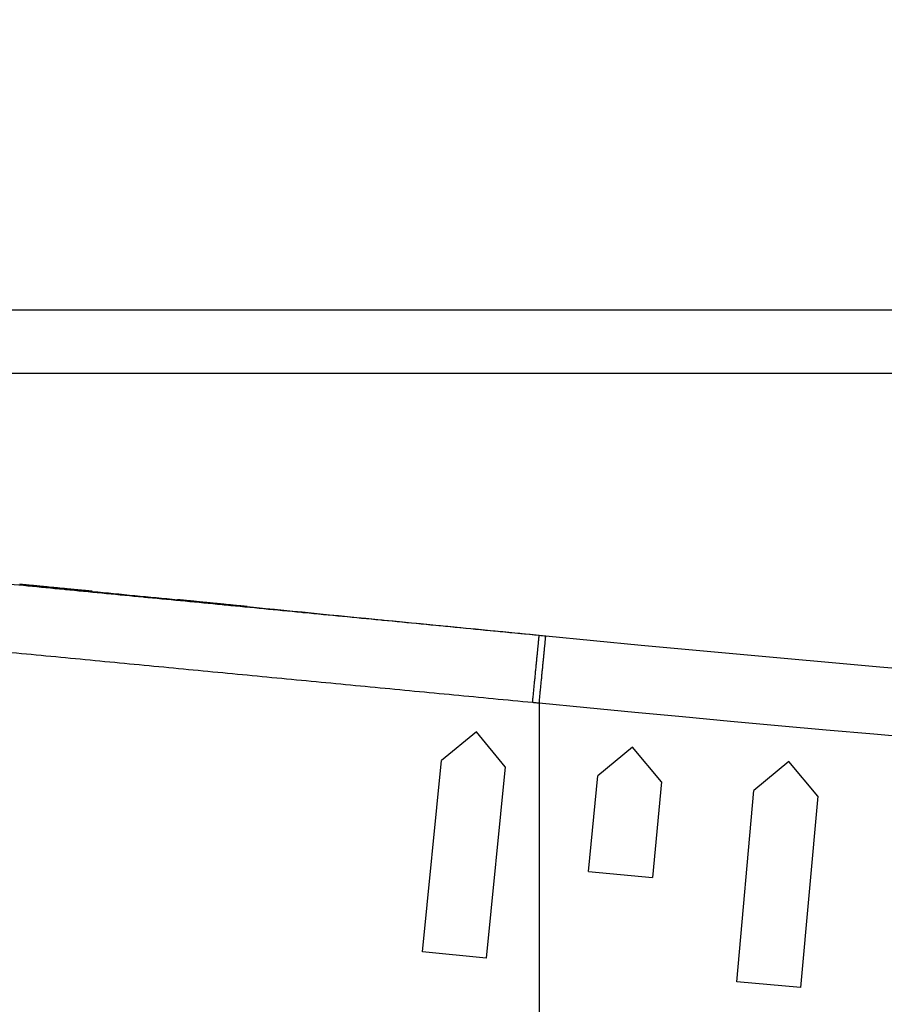
# Model space of a CAD drawing. Units: millimetres. Extents: x 2640 to 2896, y 1993 to 2332.
# Drawn here: x 2740 to 2754, y 2278 to 2293 of the extents above; entities that cross this region are included whole.
import ezdxf

# ---------------------------------------------------------------- set-up
doc = ezdxf.new("R2010")
doc.units = ezdxf.units.MM
doc.layers.add('SuP-Sichtbare-Kanten', color=7, linetype='Continuous', lineweight=25)
doc.layers.add('SuP-Sichtbare-tangentiale-Kanten', color=7, linetype='Continuous', lineweight=25)

msp = doc.modelspace()

# ---------------------------------------------------------------- linework, layer by layer
at = {"layer": 'SuP-Sichtbare-Kanten'}
for p, q in [((2877.722, 2288.604), (2696.845, 2288.604)), ((2747.423, 2282.02), (2746.876, 2281.572)), ((2747.871, 2281.473), (2747.423, 2282.02)), ((2749.859, 2281.783), (2749.314, 2281.332)), ((2750.309, 2281.238), (2749.859, 2281.783)), ((2746.578, 2278.587), (2746.876, 2281.572)), ((2752.296, 2281.558), (2751.753, 2281.105)), ((2752.749, 2281.015), (2752.296, 2281.558)), ((2747.871, 2281.473), (2747.573, 2278.488)), ((2749.172, 2279.839), (2749.314, 2281.332)), ((2750.309, 2281.238), (2750.168, 2279.745)), ((2751.485, 2278.117), (2751.753, 2281.105)), ((2752.749, 2281.015), (2752.481, 2278.027)), ((2749.172, 2279.839), (2750.168, 2279.745)), ((2747.573, 2278.488), (2746.578, 2278.587)), ((2752.481, 2278.027), (2751.485, 2278.117))]:
    msp.add_line(p, q, dxfattribs=at)
for start, end in [(264.39626, 264.4083), (264.4083, 270)]:
    msp.add_arc((2796.288, 2771.587), 490.402, start, end, dxfattribs=at)
for centre, major_axis, ratio, start_param, end_param in [((2748.42, 2283.717), (-97.969, 9.612), 0.001916, 1.499551, 1.513137), ((2748.489, 2283.723), (-98.231, 9.615), 0.002042, 1.523709, 1.570112)]:
    msp.add_ellipse(centre, major_axis=major_axis, ratio=ratio, start_param=start_param, end_param=end_param, dxfattribs=at)
for points, knots in [([(2741.428, 2284.214), (2741.424, 2284.214), (2741.419, 2284.215), (2741.415, 2284.215), (2741.41, 2284.216), (2741.405, 2284.216), (2741.4, 2284.217), (2741.394, 2284.217), (2741.389, 2284.218), (2741.383, 2284.218), (2741.381, 2284.219), (2741.379, 2284.219), (2741.377, 2284.219), (2741.373, 2284.219), (2741.368, 2284.22), (2741.364, 2284.22), (2741.357, 2284.221), (2741.35, 2284.222), (2741.342, 2284.222), (2741.335, 2284.223), (2741.327, 2284.224), (2741.318, 2284.225), (2741.31, 2284.225), (2741.3, 2284.226), (2741.291, 2284.227), (2741.281, 2284.228), (2741.271, 2284.229), (2741.26, 2284.23), (2741.249, 2284.231), (2741.238, 2284.232), (2741.225, 2284.234), (2741.217, 2284.234), (2741.208, 2284.235), (2741.199, 2284.236), (2741.195, 2284.236), (2741.191, 2284.237), (2741.186, 2284.237), (2741.172, 2284.239), (2741.158, 2284.24), (2741.142, 2284.242), (2741.126, 2284.243), (2741.109, 2284.245), (2741.091, 2284.246), (2741.073, 2284.248), (2741.053, 2284.25), (2741.033, 2284.252), (2741.019, 2284.253), (2741.005, 2284.255), (2740.99, 2284.256), (2740.983, 2284.257), (2740.976, 2284.257), (2740.969, 2284.258), (2740.96, 2284.259), (2740.95, 2284.26), (2740.94, 2284.261), (2740.927, 2284.262), (2740.913, 2284.263), (2740.9, 2284.265), (2740.881, 2284.267), (2740.861, 2284.268), (2740.842, 2284.27), (2740.837, 2284.271), (2740.832, 2284.271), (2740.828, 2284.272), (2740.816, 2284.273), (2740.805, 2284.274), (2740.793, 2284.275), (2740.78, 2284.276), (2740.768, 2284.277), (2740.755, 2284.279), (2740.752, 2284.279), (2740.748, 2284.279), (2740.745, 2284.28), (2740.729, 2284.281), (2740.713, 2284.283), (2740.697, 2284.284), (2740.692, 2284.285), (2740.688, 2284.285), (2740.684, 2284.286), (2740.672, 2284.287), (2740.66, 2284.288), (2740.649, 2284.289), (2740.637, 2284.29), (2740.626, 2284.291), (2740.615, 2284.292), (2740.61, 2284.293), (2740.606, 2284.293), (2740.601, 2284.294), (2740.583, 2284.295), (2740.565, 2284.297), (2740.548, 2284.299), (2740.534, 2284.3), (2740.521, 2284.301), (2740.507, 2284.303), (2740.499, 2284.303), (2740.491, 2284.304), (2740.483, 2284.305), (2740.475, 2284.306), (2740.468, 2284.307), (2740.461, 2284.307), (2740.447, 2284.309), (2740.433, 2284.31), (2740.419, 2284.311), (2740.402, 2284.313), (2740.385, 2284.315), (2740.368, 2284.316), (2740.364, 2284.317), (2740.36, 2284.317), (2740.356, 2284.317), (2740.344, 2284.319), (2740.333, 2284.32), (2740.322, 2284.321), (2740.312, 2284.322), (2740.303, 2284.323), (2740.293, 2284.324)], [0, 0, 0, 0, 0.0416667, 0.0416667, 0.0416667, 0.0833333, 0.0833333, 0.0833333, 0.125, 0.125, 0.125, 0.1380049, 0.1380049, 0.1380049, 0.1666667, 0.1666667, 0.1666667, 0.2083333, 0.2083333, 0.2083333, 0.25, 0.25, 0.25, 0.2916667, 0.2916667, 0.2916667, 0.3333333, 0.3333333, 0.3333333, 0.375, 0.375, 0.375, 0.4037469, 0.4037469, 0.4037469, 0.4166667, 0.4166667, 0.4166667, 0.4583333, 0.4583333, 0.4583333, 0.5, 0.5, 0.5, 0.5416667, 0.5416667, 0.5416667, 0.5699546, 0.5699546, 0.5699546, 0.5833333, 0.5833333, 0.5833333, 0.600917, 0.600917, 0.600917, 0.625, 0.625, 0.625, 0.6586284, 0.6586284, 0.6586284, 0.6666667, 0.6666667, 0.6666667, 0.6865687, 0.6865687, 0.6865687, 0.7083333, 0.7083333, 0.7083333, 0.7143628, 0.7143628, 0.7143628, 0.742315, 0.742315, 0.742315, 0.75, 0.75, 0.75, 0.7707376, 0.7707376, 0.7707376, 0.7916667, 0.7916667, 0.7916667, 0.7997238, 0.7997238, 0.7997238, 0.8333333, 0.8333333, 0.8333333, 0.8591479, 0.8591479, 0.8591479, 0.875, 0.875, 0.875, 0.8894051, 0.8894051, 0.8894051, 0.9166667, 0.9166667, 0.9166667, 0.9504596, 0.9504596, 0.9504596, 0.9583333, 0.9583333, 0.9583333, 0.9810935, 0.9810935, 0.9810935, 0.9999999, 0.9999999, 0.9999999, 0.9999999]), ([(2743.845, 2283.975), (2743.833, 2283.977), (2743.821, 2283.978), (2743.808, 2283.979), (2743.801, 2283.98), (2743.793, 2283.981), (2743.785, 2283.981), (2743.777, 2283.982), (2743.77, 2283.983), (2743.763, 2283.984), (2743.75, 2283.985), (2743.737, 2283.986), (2743.724, 2283.987), (2743.704, 2283.989), (2743.684, 2283.991), (2743.664, 2283.993), (2743.651, 2283.995), (2743.638, 2283.996), (2743.626, 2283.997), (2743.618, 2283.998), (2743.61, 2283.999), (2743.603, 2283.999), (2743.595, 2284), (2743.588, 2284.001), (2743.581, 2284.001), (2743.567, 2284.003), (2743.554, 2284.004), (2743.541, 2284.005), (2743.524, 2284.007), (2743.507, 2284.009), (2743.49, 2284.01), (2743.486, 2284.011), (2743.482, 2284.011), (2743.478, 2284.012), (2743.467, 2284.013), (2743.456, 2284.014), (2743.445, 2284.015), (2743.435, 2284.016), (2743.424, 2284.017), (2743.414, 2284.018), (2743.409, 2284.018), (2743.405, 2284.019), (2743.4, 2284.019), (2743.383, 2284.021), (2743.366, 2284.023), (2743.349, 2284.024), (2743.336, 2284.026), (2743.323, 2284.027), (2743.311, 2284.028), (2743.303, 2284.029), (2743.295, 2284.03), (2743.287, 2284.031), (2743.28, 2284.031), (2743.273, 2284.032), (2743.266, 2284.033), (2743.253, 2284.034), (2743.24, 2284.035), (2743.227, 2284.036), (2743.208, 2284.038), (2743.19, 2284.04), (2743.172, 2284.042), (2743.157, 2284.044), (2743.143, 2284.045), (2743.129, 2284.046), (2743.126, 2284.047), (2743.123, 2284.047), (2743.12, 2284.047), (2743.107, 2284.048), (2743.095, 2284.05), (2743.083, 2284.051), (2743.079, 2284.051), (2743.076, 2284.052), (2743.072, 2284.052), (2743.057, 2284.054), (2743.043, 2284.055), (2743.029, 2284.056), (2743.016, 2284.058), (2743.003, 2284.059), (2742.991, 2284.06), (2742.979, 2284.061), (2742.968, 2284.062), (2742.957, 2284.064), (2742.95, 2284.064), (2742.944, 2284.065), (2742.938, 2284.065), (2742.934, 2284.066), (2742.93, 2284.066), (2742.927, 2284.067), (2742.917, 2284.067), (2742.908, 2284.068), (2742.899, 2284.069), (2742.895, 2284.07), (2742.891, 2284.07), (2742.886, 2284.071), (2742.882, 2284.071), (2742.878, 2284.071), (2742.874, 2284.072), (2742.866, 2284.073), (2742.859, 2284.073), (2742.852, 2284.074), (2742.844, 2284.075), (2742.838, 2284.075), (2742.831, 2284.076), (2742.825, 2284.077), (2742.819, 2284.077), (2742.813, 2284.078), (2742.807, 2284.078), (2742.802, 2284.079), (2742.797, 2284.079), (2742.792, 2284.08), (2742.787, 2284.08), (2742.782, 2284.081), (2742.777, 2284.081), (2742.773, 2284.082), (2742.768, 2284.082), (2742.764, 2284.083), (2742.76, 2284.083), (2742.756, 2284.083)], [0.0000002, 0.0000002, 0.0000002, 0.0000002, 0.0235193, 0.0235193, 0.0235193, 0.0384615, 0.0384615, 0.0384615, 0.0525714, 0.0525714, 0.0525714, 0.0769231, 0.0769231, 0.0769231, 0.1153846, 0.1153846, 0.1153846, 0.1391562, 0.1391562, 0.1391562, 0.1538462, 0.1538462, 0.1538462, 0.1675588, 0.1675588, 0.1675588, 0.1923077, 0.1923077, 0.1923077, 0.2231421, 0.2231421, 0.2231421, 0.2307692, 0.2307692, 0.2307692, 0.2502213, 0.2502213, 0.2502213, 0.2692308, 0.2692308, 0.2692308, 0.2770348, 0.2770348, 0.2770348, 0.3076923, 0.3076923, 0.3076923, 0.3313268, 0.3313268, 0.3313268, 0.3461538, 0.3461538, 0.3461538, 0.3596213, 0.3596213, 0.3596213, 0.3846154, 0.3846154, 0.3846154, 0.4230769, 0.4230769, 0.4230769, 0.4541393, 0.4541393, 0.4541393, 0.4615385, 0.4615385, 0.4615385, 0.4908071, 0.4908071, 0.4908071, 0.5, 0.5, 0.5, 0.5384615, 0.5384615, 0.5384615, 0.5769231, 0.5769231, 0.5769231, 0.6153846, 0.6153846, 0.6153846, 0.638469, 0.638469, 0.638469, 0.6538462, 0.6538462, 0.6538462, 0.6923077, 0.6923077, 0.6923077, 0.712069, 0.712069, 0.712069, 0.7307692, 0.7307692, 0.7307692, 0.7692308, 0.7692308, 0.7692308, 0.8076923, 0.8076923, 0.8076923, 0.8461538, 0.8461538, 0.8461538, 0.8846154, 0.8846154, 0.8846154, 0.9230769, 0.9230769, 0.9230769, 0.9615385, 0.9615385, 0.9615385, 1, 1, 1, 1])]:
    msp.add_open_spline(points, degree=3, knots=knots, dxfattribs=at)
at = {"layer": 'SuP-Sichtbare-tangentiale-Kanten'}
for p, q in [((2706.784, 2287.621), (2878.722, 2287.621)), ((2748.402, 2282.472), (2748.402, 2276.141))]:
    msp.add_line(p, q, dxfattribs=at)
msp.add_ellipse((2796.288, 2771.638), major_axis=(489.166, -47.887), ratio=1, start_param=4.712389, end_param=4.809973, dxfattribs=at)
for points, knots in [([(2649.988, 2293.139), (2650.016, 2293.136), (2650.044, 2293.133), (2650.074, 2293.13), (2650.089, 2293.129), (2650.105, 2293.127), (2650.121, 2293.126), (2650.153, 2293.122), (2650.185, 2293.119), (2650.219, 2293.116), (2650.235, 2293.114), (2650.252, 2293.113), (2650.27, 2293.111), (2650.305, 2293.107), (2650.341, 2293.104), (2650.379, 2293.1), (2650.397, 2293.098), (2650.415, 2293.097), (2650.433, 2293.095), (2650.472, 2293.091), (2650.512, 2293.087), (2650.554, 2293.083), (2650.573, 2293.081), (2650.592, 2293.079), (2650.611, 2293.077), (2650.654, 2293.073), (2650.699, 2293.069), (2650.744, 2293.064), (2650.764, 2293.062), (2650.784, 2293.06), (2650.804, 2293.058), (2650.851, 2293.054), (2650.9, 2293.049), (2650.95, 2293.044), (2650.97, 2293.042), (2650.99, 2293.04), (2651.011, 2293.038), (2651.063, 2293.033), (2651.116, 2293.028), (2651.17, 2293.022), (2651.191, 2293.02), (2651.212, 2293.018), (2651.233, 2293.016), (2651.289, 2293.01), (2651.347, 2293.005), (2651.406, 2292.999), (2651.427, 2292.997), (2651.449, 2292.995), (2651.47, 2292.993), (2651.531, 2292.987), (2651.593, 2292.98), (2651.656, 2292.974), (2651.678, 2292.972), (2651.7, 2292.97), (2651.722, 2292.968), (2651.787, 2292.961), (2651.854, 2292.955), (2651.921, 2292.948), (2651.944, 2292.946), (2651.966, 2292.944), (2651.988, 2292.942), (2652.058, 2292.935), (2652.129, 2292.928), (2652.202, 2292.92), (2652.224, 2292.918), (2652.246, 2292.916), (2652.269, 2292.914), (2652.343, 2292.906), (2652.42, 2292.899), (2652.497, 2292.891), (2652.519, 2292.889), (2652.542, 2292.887), (2652.564, 2292.885), (2652.644, 2292.877), (2652.725, 2292.869), (2652.807, 2292.861), (2652.829, 2292.859), (2652.852, 2292.856), (2652.874, 2292.854), (2652.959, 2292.846), (2653.044, 2292.837), (2653.132, 2292.829), (2653.154, 2292.827), (2653.176, 2292.824), (2653.198, 2292.822), (2653.288, 2292.813), (2653.379, 2292.804), (2653.472, 2292.795), (2653.493, 2292.793), (2653.515, 2292.791), (2653.537, 2292.789), (2653.632, 2292.78), (2653.728, 2292.77), (2653.826, 2292.76), (2653.847, 2292.758), (2653.869, 2292.756), (2653.89, 2292.754), (2653.99, 2292.744), (2654.092, 2292.734), (2654.195, 2292.724), (2654.216, 2292.722), (2654.237, 2292.72), (2654.258, 2292.718), (2654.363, 2292.707), (2654.47, 2292.697), (2654.578, 2292.686), (2654.599, 2292.684), (2654.619, 2292.682), (2654.639, 2292.68), (2654.75, 2292.669), (2654.862, 2292.658), (2654.976, 2292.647), (2654.996, 2292.645), (2655.015, 2292.643), (2655.035, 2292.641), (2655.151, 2292.63), (2655.269, 2292.618), (2655.389, 2292.606), (2655.408, 2292.605), (2655.426, 2292.603), (2655.445, 2292.601), (2655.567, 2292.589), (2655.69, 2292.577), (2655.816, 2292.564), (2655.834, 2292.563), (2655.851, 2292.561), (2655.869, 2292.559), (2655.997, 2292.546), (2656.126, 2292.534), (2656.257, 2292.521), (2656.274, 2292.519), (2656.291, 2292.518), (2656.307, 2292.516), (2656.441, 2292.503), (2656.576, 2292.489), (2656.713, 2292.476), (2656.728, 2292.474), (2656.744, 2292.473), (2656.759, 2292.471), (2656.899, 2292.458), (2657.04, 2292.444), (2657.182, 2292.43), (2657.197, 2292.428), (2657.211, 2292.427), (2657.225, 2292.425), (2657.37, 2292.411), (2657.517, 2292.397), (2657.666, 2292.382), (2657.679, 2292.381), (2657.692, 2292.38), (2657.705, 2292.378), (2657.856, 2292.363), (2658.009, 2292.348), (2658.164, 2292.333), (2658.176, 2292.332), (2658.187, 2292.331), (2658.199, 2292.33), (2658.356, 2292.314), (2658.515, 2292.298), (2658.676, 2292.283), (2658.686, 2292.282), (2658.696, 2292.281), (2658.706, 2292.28), (2658.869, 2292.264), (2659.035, 2292.247), (2659.202, 2292.231), (2659.21, 2292.23), (2659.219, 2292.229), (2659.227, 2292.228), (2659.396, 2292.212), (2659.568, 2292.195), (2659.742, 2292.178), (2659.748, 2292.177), (2659.755, 2292.176), (2659.761, 2292.176), (2659.937, 2292.159), (2660.115, 2292.141), (2660.295, 2292.123), (2660.3, 2292.123), (2660.305, 2292.122), (2660.309, 2292.122), (2660.492, 2292.104), (2660.676, 2292.086), (2660.863, 2292.067), (2660.865, 2292.067), (2660.868, 2292.067), (2660.871, 2292.067), (2661.06, 2292.048), (2661.251, 2292.029), (2661.445, 2292.01), (2661.639, 2291.991), (2661.835, 2291.972), (2662.033, 2291.952), (2662.034, 2291.952), (2662.036, 2291.952), (2662.038, 2291.952), (2662.234, 2291.932), (2662.433, 2291.913), (2662.634, 2291.893), (2662.638, 2291.893), (2662.641, 2291.892), (2662.645, 2291.892), (2662.844, 2291.872), (2663.045, 2291.853), (2663.248, 2291.833), (2663.254, 2291.832), (2663.26, 2291.832), (2663.266, 2291.831), (2663.467, 2291.811), (2663.67, 2291.791), (2663.874, 2291.771), (2663.883, 2291.77), (2663.892, 2291.769), (2663.901, 2291.769), (2664.103, 2291.749), (2664.308, 2291.729), (2664.514, 2291.708), (2664.525, 2291.707), (2664.537, 2291.706), (2664.548, 2291.705), (2664.752, 2291.685), (2664.958, 2291.665), (2665.166, 2291.644), (2665.18, 2291.643), (2665.195, 2291.641), (2665.209, 2291.64), (2665.414, 2291.62), (2665.622, 2291.599), (2665.832, 2291.579), (2665.848, 2291.577), (2665.865, 2291.575), (2665.882, 2291.574), (2666.089, 2291.553), (2666.298, 2291.533), (2666.509, 2291.512), (2666.529, 2291.51), (2666.549, 2291.508), (2666.568, 2291.506), (2666.777, 2291.486), (2666.987, 2291.465), (2667.199, 2291.444), (2667.222, 2291.442), (2667.245, 2291.44), (2667.267, 2291.438), (2667.477, 2291.417), (2667.689, 2291.396), (2667.902, 2291.375), (2667.928, 2291.373), (2667.953, 2291.37), (2667.979, 2291.368), (2668.19, 2291.347), (2668.402, 2291.326), (2668.617, 2291.305), (2668.645, 2291.302), (2668.674, 2291.299), (2668.703, 2291.297), (2668.915, 2291.276), (2669.128, 2291.255), (2669.343, 2291.234), (2669.376, 2291.23), (2669.408, 2291.227), (2669.44, 2291.224), (2669.652, 2291.203), (2669.867, 2291.182), (2670.082, 2291.161), (2670.118, 2291.158), (2670.153, 2291.154), (2670.189, 2291.151), (2670.402, 2291.13), (2670.617, 2291.109), (2670.833, 2291.087), (2670.872, 2291.083), (2670.911, 2291.08), (2670.95, 2291.076), (2671.164, 2291.055), (2671.379, 2291.034), (2671.596, 2291.012), (2671.638, 2291.008), (2671.68, 2291.004), (2671.723, 2291), (2671.937, 2290.979), (2672.153, 2290.958), (2672.37, 2290.936), (2672.416, 2290.932), (2672.462, 2290.927), (2672.508, 2290.923), (2672.723, 2290.902), (2672.939, 2290.881), (2673.156, 2290.859), (2673.206, 2290.854), (2673.255, 2290.849), (2673.305, 2290.845), (2673.52, 2290.824), (2673.736, 2290.802), (2673.954, 2290.781), (2674.007, 2290.776), (2674.06, 2290.77), (2674.113, 2290.765), (2674.329, 2290.744), (2674.545, 2290.723), (2674.763, 2290.702), (2674.82, 2290.696), (2674.877, 2290.69), (2674.934, 2290.685), (2675.149, 2290.664), (2675.365, 2290.642), (2675.583, 2290.621), (2675.644, 2290.615), (2675.705, 2290.609), (2675.766, 2290.603), (2675.981, 2290.582), (2676.197, 2290.561), (2676.414, 2290.54), (2676.479, 2290.533), (2676.544, 2290.527), (2676.609, 2290.52), (2676.824, 2290.499), (2677.039, 2290.478), (2677.256, 2290.457), (2677.325, 2290.45), (2677.394, 2290.443), (2677.463, 2290.437), (2677.678, 2290.416), (2677.893, 2290.395), (2678.109, 2290.373), (2678.182, 2290.366), (2678.255, 2290.359), (2678.329, 2290.352), (2678.542, 2290.331), (2678.757, 2290.31), (2678.973, 2290.289), (2679.05, 2290.281), (2679.128, 2290.273), (2679.205, 2290.266), (2679.418, 2290.245), (2679.632, 2290.224), (2679.848, 2290.203), (2679.929, 2290.195), (2680.01, 2290.187), (2680.092, 2290.179), (2680.305, 2290.158), (2680.518, 2290.137), (2680.732, 2290.116), (2680.818, 2290.108), (2680.904, 2290.099), (2680.99, 2290.091), (2681.202, 2290.07), (2681.414, 2290.049), (2681.628, 2290.028), (2681.718, 2290.02), (2681.808, 2290.011), (2681.898, 2290.002), (2682.109, 2289.981), (2682.321, 2289.96), (2682.533, 2289.94), (2682.628, 2289.93), (2682.722, 2289.921), (2682.817, 2289.912), (2683.027, 2289.891), (2683.237, 2289.871), (2683.449, 2289.85), (2683.548, 2289.84), (2683.647, 2289.831), (2683.747, 2289.821), (2683.955, 2289.8), (2684.164, 2289.78), (2684.374, 2289.759), (2684.478, 2289.749), (2684.582, 2289.739), (2684.686, 2289.729), (2684.893, 2289.709), (2685.101, 2289.688), (2685.309, 2289.668), (2685.418, 2289.657), (2685.526, 2289.647), (2685.635, 2289.636), (2685.841, 2289.616), (2686.047, 2289.596), (2686.254, 2289.575), (2686.367, 2289.564), (2686.481, 2289.553), (2686.594, 2289.542), (2686.798, 2289.522), (2687.003, 2289.502), (2687.208, 2289.482), (2687.326, 2289.47), (2687.445, 2289.459), (2687.563, 2289.447), (2687.765, 2289.427), (2687.968, 2289.407), (2688.172, 2289.388), (2688.295, 2289.376), (2688.418, 2289.364), (2688.541, 2289.351), (2688.742, 2289.332), (2688.943, 2289.312), (2689.145, 2289.292), (2689.273, 2289.28), (2689.401, 2289.267), (2689.529, 2289.255), (2689.728, 2289.235), (2689.927, 2289.216), (2690.127, 2289.196), (2690.26, 2289.183), (2690.393, 2289.17), (2690.526, 2289.157), (2690.723, 2289.138), (2690.92, 2289.119), (2691.118, 2289.099), (2691.256, 2289.086), (2691.394, 2289.072), (2691.532, 2289.059), (2691.727, 2289.04), (2691.922, 2289.021), (2692.118, 2289.002), (2692.261, 2288.988), (2692.404, 2288.974), (2692.547, 2288.96), (2692.739, 2288.941), (2692.933, 2288.922), (2693.126, 2288.903), (2693.274, 2288.889), (2693.422, 2288.874), (2693.571, 2288.86), (2693.761, 2288.841), (2693.952, 2288.822), (2694.143, 2288.804), (2694.296, 2288.789), (2694.449, 2288.774), (2694.603, 2288.759), (2694.791, 2288.74), (2694.979, 2288.722), (2695.168, 2288.703), (2695.326, 2288.688), (2695.485, 2288.672), (2695.644, 2288.657), (2695.829, 2288.639), (2696.015, 2288.621), (2696.201, 2288.602), (2696.365, 2288.586), (2696.529, 2288.57), (2696.693, 2288.554), (2696.876, 2288.537), (2697.059, 2288.519), (2697.243, 2288.501), (2697.412, 2288.484), (2697.581, 2288.468), (2697.75, 2288.451), (2697.93, 2288.434), (2698.111, 2288.416), (2698.292, 2288.398), (2698.466, 2288.381), (2698.64, 2288.364), (2698.815, 2288.347), (2698.993, 2288.33), (2699.171, 2288.312), (2699.349, 2288.295), (2699.528, 2288.278), (2699.708, 2288.26), (2699.888, 2288.242), (2700.063, 2288.225), (2700.238, 2288.208), (2700.413, 2288.191), (2700.598, 2288.173), (2700.783, 2288.155), (2700.969, 2288.137), (2701.141, 2288.12), (2701.313, 2288.103), (2701.485, 2288.087), (2701.675, 2288.068), (2701.866, 2288.049), (2702.057, 2288.031), (2702.226, 2288.014), (2702.395, 2287.998), (2702.564, 2287.981), (2702.76, 2287.962), (2702.956, 2287.943), (2703.152, 2287.924), (2703.318, 2287.908), (2703.484, 2287.892), (2703.65, 2287.875), (2703.851, 2287.856), (2704.053, 2287.836), (2704.255, 2287.816), (2704.417, 2287.8), (2704.58, 2287.785), (2704.743, 2287.769), (2704.95, 2287.749), (2705.157, 2287.728), (2705.364, 2287.708), (2705.523, 2287.693), (2705.683, 2287.677), (2705.842, 2287.661), (2706.055, 2287.641), (2706.267, 2287.62), (2706.481, 2287.599), (2706.636, 2287.584), (2706.792, 2287.569), (2706.948, 2287.554), (2707.166, 2287.532), (2707.385, 2287.511), (2707.603, 2287.49), (2707.756, 2287.475), (2707.908, 2287.46), (2708.061, 2287.445), (2708.284, 2287.423), (2708.508, 2287.402), (2708.733, 2287.38), (2708.881, 2287.365), (2709.03, 2287.351), (2709.179, 2287.336), (2709.409, 2287.314), (2709.638, 2287.292), (2709.868, 2287.269), (2710.013, 2287.255), (2710.159, 2287.241), (2710.304, 2287.227), (2710.539, 2287.204), (2710.774, 2287.181), (2711.01, 2287.158), (2711.151, 2287.144), (2711.293, 2287.13), (2711.434, 2287.117), (2711.675, 2287.093), (2711.916, 2287.07), (2712.157, 2287.046), (2712.295, 2287.033), (2712.433, 2287.019), (2712.571, 2287.006), (2712.817, 2286.982), (2713.063, 2286.958), (2713.31, 2286.934), (2713.444, 2286.921), (2713.578, 2286.908), (2713.712, 2286.895), (2713.964, 2286.87), (2714.217, 2286.846), (2714.469, 2286.821), (2714.599, 2286.808), (2714.729, 2286.796), (2714.859, 2286.783), (2715.117, 2286.758), (2715.375, 2286.733), (2715.633, 2286.708), (2715.759, 2286.695), (2715.885, 2286.683), (2716.011, 2286.671), (2716.275, 2286.645), (2716.538, 2286.62), (2716.803, 2286.594), (2716.924, 2286.582), (2717.046, 2286.57), (2717.168, 2286.558), (2717.437, 2286.532), (2717.707, 2286.506), (2717.977, 2286.48), (2718.095, 2286.468), (2718.212, 2286.457), (2718.33, 2286.445), (2718.605, 2286.419), (2718.88, 2286.392), (2719.156, 2286.365), (2719.27, 2286.354), (2719.383, 2286.343), (2719.497, 2286.332), (2719.777, 2286.305), (2720.058, 2286.277), (2720.34, 2286.25), (2720.449, 2286.239), (2720.558, 2286.229), (2720.667, 2286.218), (2720.954, 2286.19), (2721.241, 2286.162), (2721.528, 2286.134), (2721.633, 2286.124), (2721.738, 2286.114), (2721.843, 2286.104), (2722.135, 2286.075), (2722.427, 2286.047), (2722.72, 2286.019), (2722.821, 2286.009), (2722.921, 2285.999), (2723.022, 2285.989), (2723.32, 2285.96), (2723.618, 2285.931), (2723.917, 2285.902), (2724.013, 2285.893), (2724.109, 2285.884), (2724.205, 2285.874), (2724.509, 2285.845), (2724.813, 2285.815), (2725.117, 2285.786), (2725.209, 2285.777), (2725.3, 2285.768), (2725.392, 2285.759), (2725.701, 2285.729), (2726.011, 2285.699), (2726.321, 2285.669), (2726.408, 2285.66), (2726.495, 2285.652), (2726.582, 2285.643), (2726.897, 2285.613), (2727.213, 2285.582), (2727.528, 2285.552), (2727.611, 2285.544), (2727.694, 2285.535), (2727.776, 2285.527), (2728.097, 2285.496), (2728.418, 2285.465), (2728.739, 2285.434), (2728.817, 2285.426), (2728.895, 2285.419), (2728.973, 2285.411), (2729.299, 2285.38), (2729.626, 2285.348), (2729.953, 2285.316), (2730.026, 2285.309), (2730.1, 2285.302), (2730.173, 2285.295), (2730.505, 2285.263), (2730.837, 2285.23), (2731.17, 2285.198), (2731.238, 2285.191), (2731.307, 2285.185), (2731.376, 2285.178), (2731.713, 2285.145), (2732.051, 2285.113), (2732.389, 2285.08), (2732.453, 2285.074), (2732.517, 2285.067), (2732.581, 2285.061), (2732.924, 2285.028), (2733.267, 2284.995), (2733.611, 2284.961), (2733.67, 2284.956), (2733.729, 2284.95), (2733.789, 2284.944), (2734.137, 2284.91), (2734.486, 2284.876), (2734.836, 2284.843), (2734.89, 2284.837), (2734.944, 2284.832), (2734.999, 2284.827), (2735.353, 2284.792), (2735.707, 2284.758), (2736.062, 2284.724), (2736.112, 2284.719), (2736.161, 2284.714), (2736.211, 2284.709), (2736.57, 2284.674), (2736.93, 2284.64), (2737.29, 2284.605), (2737.335, 2284.6), (2737.38, 2284.596), (2737.424, 2284.592), (2737.79, 2284.556), (2738.155, 2284.521), (2738.521, 2284.486), (2738.56, 2284.482), (2738.6, 2284.478), (2738.64, 2284.474), (2739.011, 2284.438), (2739.381, 2284.402), (2739.752, 2284.366), (2739.787, 2284.363), (2739.822, 2284.359), (2739.857, 2284.356), (2740.233, 2284.32), (2740.609, 2284.283), (2740.985, 2284.247), (2741.015, 2284.244), (2741.045, 2284.241), (2741.075, 2284.238), (2741.457, 2284.201), (2741.838, 2284.164), (2742.22, 2284.127), (2742.245, 2284.125), (2742.27, 2284.122), (2742.295, 2284.12), (2742.681, 2284.083), (2743.068, 2284.045), (2743.455, 2284.008), (2743.475, 2284.006), (2743.495, 2284.004), (2743.515, 2284.002), (2743.907, 2283.964), (2744.299, 2283.926), (2744.691, 2283.888), (2744.706, 2283.887), (2744.721, 2283.885), (2744.736, 2283.884), (2745.133, 2283.845), (2745.53, 2283.807), (2745.928, 2283.769), (2745.938, 2283.768), (2745.948, 2283.767), (2745.958, 2283.766), (2746.36, 2283.727), (2746.762, 2283.688), (2747.165, 2283.649), (2747.17, 2283.648), (2747.175, 2283.648), (2747.18, 2283.647), (2747.587, 2283.608), (2747.995, 2283.569), (2748.402, 2283.529)], [0, 0, 0, 0, 0.005515, 0.005515, 0.005515, 0.008403, 0.008403, 0.008403, 0.01401, 0.01401, 0.01401, 0.016807, 0.016807, 0.016807, 0.022505, 0.022505, 0.022505, 0.02521, 0.02521, 0.02521, 0.031001, 0.031001, 0.031001, 0.033613, 0.033613, 0.033613, 0.039496, 0.039496, 0.039496, 0.042017, 0.042017, 0.042017, 0.047992, 0.047992, 0.047992, 0.05042, 0.05042, 0.05042, 0.056487, 0.056487, 0.056487, 0.058824, 0.058824, 0.058824, 0.064983, 0.064983, 0.064983, 0.067227, 0.067227, 0.067227, 0.073478, 0.073478, 0.073478, 0.07563, 0.07563, 0.07563, 0.081973, 0.081973, 0.081973, 0.084034, 0.084034, 0.084034, 0.090468, 0.090468, 0.090468, 0.092437, 0.092437, 0.092437, 0.098964, 0.098964, 0.098964, 0.10084, 0.10084, 0.10084, 0.107459, 0.107459, 0.107459, 0.109244, 0.109244, 0.109244, 0.115955, 0.115955, 0.115955, 0.117647, 0.117647, 0.117647, 0.124451, 0.124451, 0.124451, 0.12605, 0.12605, 0.12605, 0.132947, 0.132947, 0.132947, 0.134454, 0.134454, 0.134454, 0.141443, 0.141443, 0.141443, 0.142857, 0.142857, 0.142857, 0.149939, 0.149939, 0.149939, 0.151261, 0.151261, 0.151261, 0.158434, 0.158434, 0.158434, 0.159664, 0.159664, 0.159664, 0.16693, 0.16693, 0.16693, 0.168067, 0.168067, 0.168067, 0.175426, 0.175426, 0.175426, 0.176471, 0.176471, 0.176471, 0.183922, 0.183922, 0.183922, 0.184874, 0.184874, 0.184874, 0.192419, 0.192419, 0.192419, 0.193277, 0.193277, 0.193277, 0.200915, 0.200915, 0.200915, 0.201681, 0.201681, 0.201681, 0.209411, 0.209411, 0.209411, 0.210084, 0.210084, 0.210084, 0.217907, 0.217907, 0.217907, 0.218487, 0.218487, 0.218487, 0.226403, 0.226403, 0.226403, 0.226891, 0.226891, 0.226891, 0.234898, 0.234898, 0.234898, 0.235294, 0.235294, 0.235294, 0.243394, 0.243394, 0.243394, 0.243697, 0.243697, 0.243697, 0.25189, 0.25189, 0.25189, 0.252101, 0.252101, 0.252101, 0.260386, 0.260386, 0.260386, 0.260504, 0.260504, 0.260504, 0.268908, 0.268908, 0.268908, 0.277311, 0.277311, 0.277311, 0.27738, 0.27738, 0.27738, 0.285714, 0.285714, 0.285714, 0.285877, 0.285877, 0.285877, 0.294118, 0.294118, 0.294118, 0.294374, 0.294374, 0.294374, 0.302521, 0.302521, 0.302521, 0.302871, 0.302871, 0.302871, 0.310924, 0.310924, 0.310924, 0.311367, 0.311367, 0.311367, 0.319328, 0.319328, 0.319328, 0.319864, 0.319864, 0.319864, 0.327731, 0.327731, 0.327731, 0.328361, 0.328361, 0.328361, 0.336134, 0.336134, 0.336134, 0.336858, 0.336858, 0.336858, 0.344538, 0.344538, 0.344538, 0.345356, 0.345356, 0.345356, 0.352941, 0.352941, 0.352941, 0.353854, 0.353854, 0.353854, 0.361345, 0.361345, 0.361345, 0.362352, 0.362352, 0.362352, 0.369748, 0.369748, 0.369748, 0.370849, 0.370849, 0.370849, 0.378151, 0.378151, 0.378151, 0.379347, 0.379347, 0.379347, 0.386555, 0.386555, 0.386555, 0.387844, 0.387844, 0.387844, 0.394958, 0.394958, 0.394958, 0.396342, 0.396342, 0.396342, 0.403361, 0.403361, 0.403361, 0.404839, 0.404839, 0.404839, 0.411765, 0.411765, 0.411765, 0.413337, 0.413337, 0.413337, 0.420168, 0.420168, 0.420168, 0.421834, 0.421834, 0.421834, 0.428571, 0.428571, 0.428571, 0.430333, 0.430333, 0.430333, 0.436975, 0.436975, 0.436975, 0.438832, 0.438832, 0.438832, 0.445378, 0.445378, 0.445378, 0.44733, 0.44733, 0.44733, 0.453782, 0.453782, 0.453782, 0.455828, 0.455828, 0.455828, 0.462185, 0.462185, 0.462185, 0.464327, 0.464327, 0.464327, 0.470588, 0.470588, 0.470588, 0.472825, 0.472825, 0.472825, 0.478992, 0.478992, 0.478992, 0.481324, 0.481324, 0.481324, 0.487395, 0.487395, 0.487395, 0.489823, 0.489823, 0.489823, 0.495798, 0.495798, 0.495798, 0.498322, 0.498322, 0.498322, 0.504202, 0.504202, 0.504202, 0.506821, 0.506821, 0.506821, 0.512605, 0.512605, 0.512605, 0.515321, 0.515321, 0.515321, 0.521008, 0.521008, 0.521008, 0.52382, 0.52382, 0.52382, 0.529412, 0.529412, 0.529412, 0.532319, 0.532319, 0.532319, 0.537815, 0.537815, 0.537815, 0.540819, 0.540819, 0.540819, 0.546218, 0.546218, 0.546218, 0.549319, 0.549319, 0.549319, 0.554622, 0.554622, 0.554622, 0.557819, 0.557819, 0.557819, 0.563025, 0.563025, 0.563025, 0.566319, 0.566319, 0.566319, 0.571429, 0.571429, 0.571429, 0.574819, 0.574819, 0.574819, 0.579832, 0.579832, 0.579832, 0.583319, 0.583319, 0.583319, 0.588235, 0.588235, 0.588235, 0.591819, 0.591819, 0.591819, 0.596639, 0.596639, 0.596639, 0.600319, 0.600319, 0.600319, 0.605042, 0.605042, 0.605042, 0.60882, 0.60882, 0.60882, 0.613445, 0.613445, 0.613445, 0.617321, 0.617321, 0.617321, 0.621849, 0.621849, 0.621849, 0.625822, 0.625822, 0.625822, 0.630252, 0.630252, 0.630252, 0.634323, 0.634323, 0.634323, 0.638655, 0.638655, 0.638655, 0.642824, 0.642824, 0.642824, 0.647059, 0.647059, 0.647059, 0.651325, 0.651325, 0.651325, 0.655462, 0.655462, 0.655462, 0.659826, 0.659826, 0.659826, 0.663866, 0.663866, 0.663866, 0.668328, 0.668328, 0.668328, 0.672269, 0.672269, 0.672269, 0.676829, 0.676829, 0.676829, 0.680672, 0.680672, 0.680672, 0.68533, 0.68533, 0.68533, 0.689076, 0.689076, 0.689076, 0.693832, 0.693832, 0.693832, 0.697479, 0.697479, 0.697479, 0.702334, 0.702334, 0.702334, 0.705882, 0.705882, 0.705882, 0.710836, 0.710836, 0.710836, 0.714286, 0.714286, 0.714286, 0.719339, 0.719339, 0.719339, 0.722689, 0.722689, 0.722689, 0.727841, 0.727841, 0.727841, 0.731092, 0.731092, 0.731092, 0.736344, 0.736344, 0.736344, 0.739496, 0.739496, 0.739496, 0.744847, 0.744847, 0.744847, 0.747899, 0.747899, 0.747899, 0.75335, 0.75335, 0.75335, 0.756303, 0.756303, 0.756303, 0.761853, 0.761853, 0.761853, 0.764706, 0.764706, 0.764706, 0.770356, 0.770356, 0.770356, 0.773109, 0.773109, 0.773109, 0.77886, 0.77886, 0.77886, 0.781513, 0.781513, 0.781513, 0.787365, 0.787365, 0.787365, 0.789916, 0.789916, 0.789916, 0.79587, 0.79587, 0.79587, 0.798319, 0.798319, 0.798319, 0.804374, 0.804374, 0.804374, 0.806723, 0.806723, 0.806723, 0.812878, 0.812878, 0.812878, 0.815126, 0.815126, 0.815126, 0.821382, 0.821382, 0.821382, 0.823529, 0.823529, 0.823529, 0.829886, 0.829886, 0.829886, 0.831933, 0.831933, 0.831933, 0.838391, 0.838391, 0.838391, 0.840336, 0.840336, 0.840336, 0.846895, 0.846895, 0.846895, 0.848739, 0.848739, 0.848739, 0.8554, 0.8554, 0.8554, 0.857143, 0.857143, 0.857143, 0.863905, 0.863905, 0.863905, 0.865546, 0.865546, 0.865546, 0.87241, 0.87241, 0.87241, 0.87395, 0.87395, 0.87395, 0.880915, 0.880915, 0.880915, 0.882353, 0.882353, 0.882353, 0.88942, 0.88942, 0.88942, 0.890756, 0.890756, 0.890756, 0.897926, 0.897926, 0.897926, 0.89916, 0.89916, 0.89916, 0.906432, 0.906432, 0.906432, 0.907563, 0.907563, 0.907563, 0.914937, 0.914937, 0.914937, 0.915966, 0.915966, 0.915966, 0.923442, 0.923442, 0.923442, 0.92437, 0.92437, 0.92437, 0.931948, 0.931948, 0.931948, 0.932773, 0.932773, 0.932773, 0.940454, 0.940454, 0.940454, 0.941176, 0.941176, 0.941176, 0.948961, 0.948961, 0.948961, 0.94958, 0.94958, 0.94958, 0.957467, 0.957467, 0.957467, 0.957983, 0.957983, 0.957983, 0.965974, 0.965974, 0.965974, 0.966387, 0.966387, 0.966387, 0.974481, 0.974481, 0.974481, 0.97479, 0.97479, 0.97479, 0.982987, 0.982987, 0.982987, 0.983193, 0.983193, 0.983193, 0.991491, 0.991491, 0.991491, 0.991597, 0.991597, 0.991597, 1, 1, 1, 1]), ([(2748.299, 2282.482), (2748.3, 2282.494), (2748.301, 2282.507), (2748.303, 2282.52), (2748.304, 2282.533), (2748.305, 2282.546), (2748.306, 2282.559), (2748.308, 2282.571), (2748.309, 2282.584), (2748.31, 2282.597), (2748.311, 2282.61), (2748.313, 2282.623), (2748.314, 2282.635), (2748.315, 2282.648), (2748.316, 2282.661), (2748.318, 2282.673), (2748.319, 2282.686), (2748.32, 2282.699), (2748.321, 2282.711), (2748.322, 2282.724), (2748.324, 2282.737), (2748.325, 2282.749), (2748.326, 2282.762), (2748.327, 2282.774), (2748.329, 2282.787), (2748.33, 2282.799), (2748.331, 2282.811), (2748.332, 2282.824), (2748.333, 2282.836), (2748.335, 2282.848), (2748.336, 2282.86), (2748.337, 2282.872), (2748.338, 2282.884), (2748.339, 2282.896), (2748.341, 2282.908), (2748.342, 2282.92), (2748.343, 2282.932), (2748.344, 2282.944), (2748.345, 2282.955), (2748.346, 2282.967), (2748.347, 2282.978), (2748.349, 2282.99), (2748.35, 2283.001), (2748.351, 2283.012), (2748.352, 2283.024), (2748.353, 2283.035), (2748.354, 2283.046), (2748.355, 2283.057), (2748.356, 2283.068), (2748.357, 2283.078), (2748.358, 2283.089), (2748.359, 2283.1), (2748.36, 2283.11), (2748.361, 2283.121), (2748.362, 2283.131), (2748.363, 2283.141), (2748.364, 2283.151), (2748.365, 2283.161), (2748.366, 2283.171), (2748.367, 2283.181), (2748.368, 2283.191), (2748.369, 2283.2), (2748.37, 2283.21), (2748.371, 2283.219), (2748.372, 2283.228), (2748.373, 2283.237), (2748.374, 2283.246), (2748.375, 2283.255), (2748.375, 2283.264), (2748.376, 2283.273), (2748.377, 2283.281), (2748.378, 2283.29), (2748.379, 2283.298), (2748.38, 2283.306), (2748.38, 2283.314), (2748.381, 2283.322), (2748.382, 2283.33), (2748.383, 2283.337), (2748.383, 2283.345), (2748.384, 2283.352), (2748.385, 2283.36), (2748.386, 2283.367), (2748.386, 2283.374), (2748.387, 2283.38), (2748.388, 2283.387), (2748.388, 2283.394), (2748.389, 2283.4), (2748.389, 2283.406), (2748.39, 2283.412), (2748.391, 2283.418), (2748.391, 2283.424), (2748.392, 2283.43), (2748.392, 2283.435), (2748.393, 2283.441), (2748.393, 2283.446), (2748.394, 2283.451), (2748.394, 2283.456), (2748.395, 2283.461), (2748.395, 2283.465), (2748.396, 2283.47), (2748.396, 2283.474), (2748.397, 2283.478), (2748.397, 2283.482), (2748.397, 2283.486), (2748.398, 2283.49), (2748.398, 2283.493), (2748.398, 2283.496), (2748.399, 2283.5), (2748.399, 2283.503), (2748.399, 2283.506), (2748.4, 2283.508), (2748.4, 2283.511), (2748.4, 2283.513), (2748.4, 2283.515), (2748.401, 2283.517), (2748.401, 2283.519), (2748.401, 2283.521), (2748.401, 2283.523), (2748.401, 2283.524), (2748.401, 2283.525), (2748.401, 2283.526), (2748.402, 2283.527), (2748.402, 2283.528), (2748.402, 2283.528), (2748.402, 2283.529), (2748.402, 2283.529), (2748.402, 2283.529)], [0, 0, 0, 0, 0.0238095, 0.0238095, 0.0238095, 0.047619, 0.047619, 0.047619, 0.0714286, 0.0714286, 0.0714286, 0.0952381, 0.0952381, 0.0952381, 0.1190476, 0.1190476, 0.1190476, 0.1428571, 0.1428571, 0.1428571, 0.1666667, 0.1666667, 0.1666667, 0.1904762, 0.1904762, 0.1904762, 0.2142857, 0.2142857, 0.2142857, 0.2380952, 0.2380952, 0.2380952, 0.2619048, 0.2619048, 0.2619048, 0.2857143, 0.2857143, 0.2857143, 0.3095238, 0.3095238, 0.3095238, 0.3333333, 0.3333333, 0.3333333, 0.3571429, 0.3571429, 0.3571429, 0.3809524, 0.3809524, 0.3809524, 0.4047619, 0.4047619, 0.4047619, 0.4285714, 0.4285714, 0.4285714, 0.452381, 0.452381, 0.452381, 0.4761905, 0.4761905, 0.4761905, 0.5, 0.5, 0.5, 0.5238095, 0.5238095, 0.5238095, 0.547619, 0.547619, 0.547619, 0.5714286, 0.5714286, 0.5714286, 0.5952381, 0.5952381, 0.5952381, 0.6190476, 0.6190476, 0.6190476, 0.6428571, 0.6428571, 0.6428571, 0.6666667, 0.6666667, 0.6666667, 0.6904762, 0.6904762, 0.6904762, 0.7142857, 0.7142857, 0.7142857, 0.7380952, 0.7380952, 0.7380952, 0.7619048, 0.7619048, 0.7619048, 0.7857143, 0.7857143, 0.7857143, 0.8095238, 0.8095238, 0.8095238, 0.8333333, 0.8333333, 0.8333333, 0.8571429, 0.8571429, 0.8571429, 0.8809524, 0.8809524, 0.8809524, 0.9047619, 0.9047619, 0.9047619, 0.9285714, 0.9285714, 0.9285714, 0.952381, 0.952381, 0.952381, 0.9761905, 0.9761905, 0.9761905, 0.9999906, 0.9999906, 0.9999906, 0.9999906]), ([(2748.402, 2282.472), (2748.403, 2282.485), (2748.404, 2282.498), (2748.406, 2282.511), (2748.407, 2282.524), (2748.408, 2282.537), (2748.409, 2282.55), (2748.411, 2282.564), (2748.412, 2282.577), (2748.413, 2282.59), (2748.415, 2282.603), (2748.416, 2282.616), (2748.417, 2282.629), (2748.418, 2282.642), (2748.42, 2282.655), (2748.421, 2282.668), (2748.422, 2282.681), (2748.424, 2282.694), (2748.425, 2282.707), (2748.426, 2282.72), (2748.427, 2282.733), (2748.429, 2282.746), (2748.43, 2282.758), (2748.431, 2282.771), (2748.432, 2282.784), (2748.434, 2282.796), (2748.435, 2282.809), (2748.436, 2282.822), (2748.437, 2282.834), (2748.438, 2282.847), (2748.44, 2282.859), (2748.441, 2282.871), (2748.442, 2282.884), (2748.443, 2282.896), (2748.444, 2282.908), (2748.446, 2282.92), (2748.447, 2282.932), (2748.448, 2282.944), (2748.449, 2282.956), (2748.45, 2282.968), (2748.451, 2282.979), (2748.453, 2282.991), (2748.454, 2283.003), (2748.455, 2283.014), (2748.456, 2283.025), (2748.457, 2283.037), (2748.458, 2283.048), (2748.459, 2283.059), (2748.46, 2283.07), (2748.461, 2283.081), (2748.462, 2283.092), (2748.464, 2283.103), (2748.465, 2283.113), (2748.466, 2283.124), (2748.467, 2283.134), (2748.468, 2283.145), (2748.469, 2283.155), (2748.47, 2283.165), (2748.471, 2283.175), (2748.472, 2283.185), (2748.473, 2283.195), (2748.473, 2283.204), (2748.474, 2283.214), (2748.475, 2283.223), (2748.476, 2283.232), (2748.477, 2283.242), (2748.478, 2283.251), (2748.479, 2283.26), (2748.48, 2283.268), (2748.481, 2283.277), (2748.481, 2283.286), (2748.482, 2283.294), (2748.483, 2283.302), (2748.484, 2283.31), (2748.485, 2283.318), (2748.485, 2283.326), (2748.486, 2283.334), (2748.487, 2283.341), (2748.488, 2283.349), (2748.488, 2283.356), (2748.489, 2283.363), (2748.49, 2283.37), (2748.49, 2283.377), (2748.491, 2283.384), (2748.492, 2283.39), (2748.492, 2283.397), (2748.493, 2283.403), (2748.493, 2283.409), (2748.494, 2283.415), (2748.495, 2283.421), (2748.495, 2283.426), (2748.496, 2283.432), (2748.496, 2283.437), (2748.497, 2283.442), (2748.497, 2283.447), (2748.498, 2283.452), (2748.498, 2283.457), (2748.499, 2283.461), (2748.499, 2283.466), (2748.499, 2283.47), (2748.5, 2283.474), (2748.5, 2283.478), (2748.501, 2283.481), (2748.501, 2283.485), (2748.501, 2283.488), (2748.502, 2283.491), (2748.502, 2283.494), (2748.502, 2283.497), (2748.502, 2283.5), (2748.503, 2283.502), (2748.503, 2283.505), (2748.503, 2283.507), (2748.503, 2283.509), (2748.503, 2283.511), (2748.504, 2283.512), (2748.504, 2283.514), (2748.504, 2283.515), (2748.504, 2283.516), (2748.504, 2283.517), (2748.504, 2283.518), (2748.504, 2283.518), (2748.504, 2283.519), (2748.504, 2283.519), (2748.504, 2283.519)], [0, 0, 0, 0, 0.0243902, 0.0243902, 0.0243902, 0.0487805, 0.0487805, 0.0487805, 0.0731707, 0.0731707, 0.0731707, 0.097561, 0.097561, 0.097561, 0.1219512, 0.1219512, 0.1219512, 0.1463415, 0.1463415, 0.1463415, 0.1707317, 0.1707317, 0.1707317, 0.195122, 0.195122, 0.195122, 0.2195122, 0.2195122, 0.2195122, 0.2439024, 0.2439024, 0.2439024, 0.2682927, 0.2682927, 0.2682927, 0.2926829, 0.2926829, 0.2926829, 0.3170732, 0.3170732, 0.3170732, 0.3414634, 0.3414634, 0.3414634, 0.3658537, 0.3658537, 0.3658537, 0.3902439, 0.3902439, 0.3902439, 0.4146341, 0.4146341, 0.4146341, 0.4390244, 0.4390244, 0.4390244, 0.4634146, 0.4634146, 0.4634146, 0.4878049, 0.4878049, 0.4878049, 0.5121951, 0.5121951, 0.5121951, 0.5365854, 0.5365854, 0.5365854, 0.5609756, 0.5609756, 0.5609756, 0.5853659, 0.5853659, 0.5853659, 0.6097561, 0.6097561, 0.6097561, 0.6341463, 0.6341463, 0.6341463, 0.6585366, 0.6585366, 0.6585366, 0.6829268, 0.6829268, 0.6829268, 0.7073171, 0.7073171, 0.7073171, 0.7317073, 0.7317073, 0.7317073, 0.7560976, 0.7560976, 0.7560976, 0.7804878, 0.7804878, 0.7804878, 0.804878, 0.804878, 0.804878, 0.8292683, 0.8292683, 0.8292683, 0.8536585, 0.8536585, 0.8536585, 0.8780488, 0.8780488, 0.8780488, 0.902439, 0.902439, 0.902439, 0.9268293, 0.9268293, 0.9268293, 0.9512195, 0.9512195, 0.9512195, 0.9756098, 0.9756098, 0.9756098, 0.9999488, 0.9999488, 0.9999488, 0.9999488]), ([(2748.299, 2282.482), (2748.309, 2282.481), (2748.32, 2282.48), (2748.331, 2282.478), (2748.342, 2282.477), (2748.353, 2282.476), (2748.365, 2282.475), (2748.377, 2282.474), (2748.389, 2282.473), (2748.402, 2282.472)], [0, 0, 0, 0, 0.333333, 0.333333, 0.333333, 0.666667, 0.666667, 0.666667, 1, 1, 1, 1])]:
    msp.add_open_spline(points, degree=3, knots=knots, dxfattribs=at)
msp.add_open_spline([(2649.066, 2292.079), (2649.111, 2292.075), (2649.205, 2292.066), (2649.362, 2292.05), (2649.534, 2292.034), (2649.72, 2292.015), (2649.922, 2291.996), (2650.138, 2291.975), (2650.368, 2291.952), (2650.614, 2291.928), (2650.874, 2291.903), (2651.148, 2291.876), (2651.437, 2291.848), (2651.741, 2291.818), (2652.059, 2291.787), (2652.391, 2291.754), (2652.738, 2291.721), (2653.099, 2291.685), (2653.475, 2291.649), (2653.864, 2291.611), (2654.268, 2291.571), (2654.686, 2291.53), (2655.118, 2291.488), (2655.564, 2291.445), (2656.024, 2291.4), (2656.498, 2291.354), (2656.985, 2291.306), (2657.487, 2291.257), (2658.002, 2291.207), (2658.53, 2291.155), (2659.072, 2291.102), (2659.627, 2291.048), (2660.196, 2290.993), (2660.778, 2290.936), (2661.373, 2290.878), (2661.982, 2290.819), (2662.603, 2290.758), (2663.237, 2290.696), (2663.884, 2290.633), (2664.543, 2290.569), (2665.216, 2290.504), (2665.9, 2290.437), (2666.598, 2290.369), (2667.307, 2290.3), (2668.029, 2290.23), (2668.763, 2290.158), (2669.509, 2290.086), (2670.266, 2290.012), (2671.036, 2289.937), (2671.817, 2289.861), (2672.61, 2289.784), (2673.414, 2289.706), (2674.23, 2289.626), (2675.057, 2289.546), (2675.895, 2289.465), (2676.744, 2289.382), (2677.603, 2289.299), (2678.474, 2289.214), (2679.354, 2289.128), (2680.246, 2289.042), (2681.148, 2288.954), (2682.06, 2288.866), (2682.981, 2288.776), (2683.913, 2288.686), (2684.855, 2288.595), (2685.806, 2288.502), (2686.767, 2288.409), (2687.737, 2288.315), (2688.716, 2288.22), (2689.704, 2288.124), (2690.702, 2288.028), (2691.708, 2287.93), (2692.722, 2287.832), (2693.745, 2287.733), (2694.777, 2287.633), (2695.816, 2287.533), (2696.864, 2287.431), (2697.919, 2287.329), (2698.982, 2287.226), (2700.053, 2287.123), (2701.131, 2287.019), (2702.216, 2286.914), (2703.308, 2286.808), (2704.407, 2286.702), (2705.513, 2286.595), (2706.625, 2286.488), (2707.743, 2286.38), (2708.868, 2286.271), (2709.999, 2286.162), (2711.135, 2286.053), (2712.278, 2285.942), (2713.425, 2285.832), (2714.578, 2285.721), (2715.737, 2285.609), (2716.9, 2285.497), (2718.068, 2285.384), (2719.24, 2285.271), (2720.418, 2285.158), (2721.599, 2285.044), (2722.784, 2284.93), (2723.974, 2284.816), (2725.167, 2284.701), (2726.364, 2284.586), (2727.564, 2284.471), (2728.767, 2284.355), (2729.973, 2284.239), (2731.182, 2284.123), (2732.393, 2284.007), (2733.608, 2283.89), (2734.824, 2283.773), (2736.042, 2283.656), (2737.263, 2283.539), (2738.485, 2283.422), (2739.708, 2283.305), (2740.933, 2283.187), (2742.159, 2283.07), (2743.385, 2282.952), (2744.613, 2282.835), (2745.841, 2282.717), (2747.071, 2282.599), (2747.889, 2282.521), (2748.299, 2282.482)], degree=3, dxfattribs=at)

doc.saveas('drawing.dxf')
